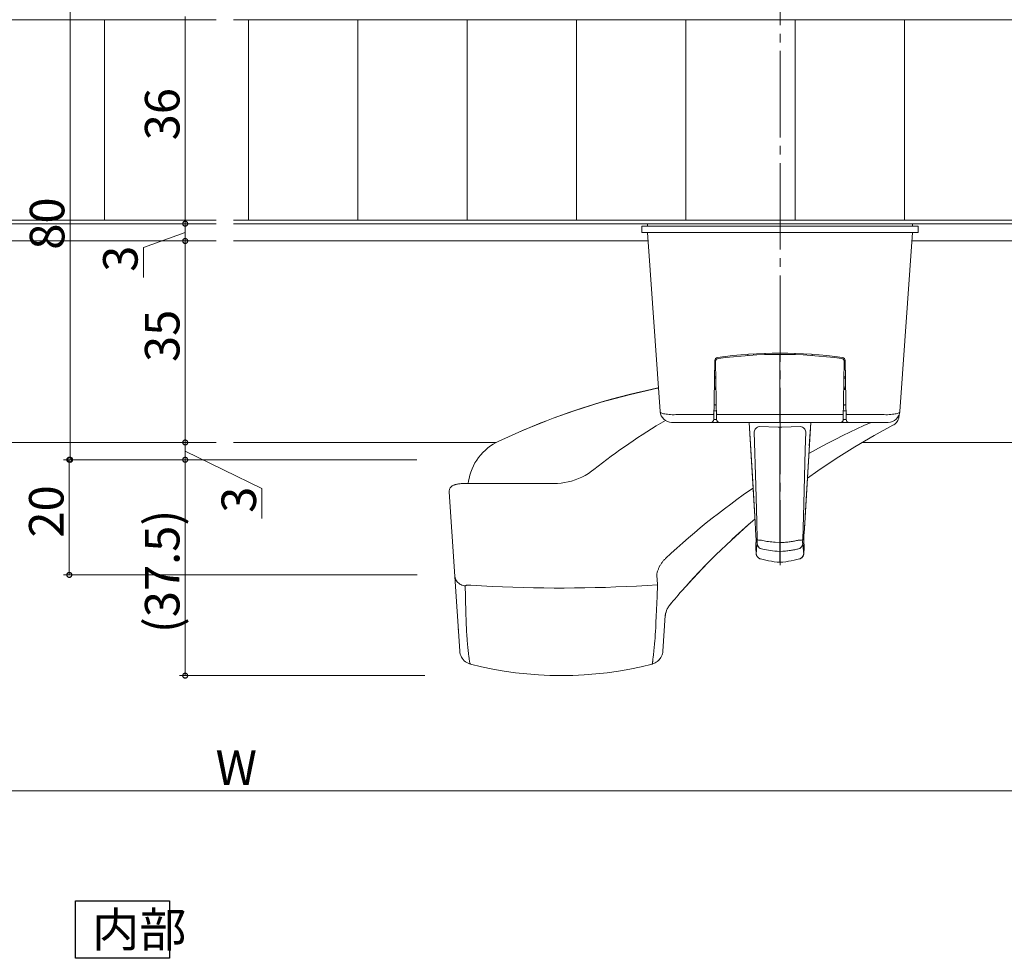
# Model space of a CAD drawing. Extents: x 0 to 1133, y 0 to 806.
# Drawn here: x 742 to 913, y 215 to 379 of the extents above; entities that cross this region are included whole.
import ezdxf

# ---------------------------------------------------------------- set-up
doc = ezdxf.new("R2010")
doc.units = 0
doc.linetypes.add('YCENTER_1', pattern=[13, 10, -1, 1, -1])
doc.layers.add('USER1', color=3, linetype='CONTINUOUS')
for name, color, linetype, lineweight in [('YKK_12', 2, 'CONTINUOUS', 13), ('YKK_13', 4, 'CONTINUOUS', 13), ('YKK_D', 6, 'CONTINUOUS', 13)]:
    doc.layers.add(name, color=color, linetype=linetype, lineweight=lineweight)
doc.styles.get("Standard").update_dxf_attribs({"font": 'ROMANS.SHX', "bigfont": 'EXTFONT.SHX'})

msp = doc.modelspace()

# ---------------------------------------------------------------- linework, layer by layer
at = {"layer": 'USER1'}
for p, q in [((751.31, 215.5), (751.31, 225.5)), ((751.31, 225.5), (767.63, 225.5)), ((767.63, 225.5), (767.63, 215.5)), ((767.63, 215.5), (751.31, 215.5))]:
    msp.add_line(p, q, dxfattribs=at)
at = {"layer": 'YKK_12', "ltscale": 1.5}
for p, q in [((626.14, 340.09), (775.75, 340.09)), ((778.75, 340.09), (850.82, 340.09)), ((896.61, 340.09), (929.34, 340.09)), ((627.74, 305.09), (775.75, 305.09)), ((778.75, 305.09), (824.4, 305.09)), ((888.01, 305.09), (926.74, 305.09))]:
    msp.add_line(p, q, dxfattribs=at)
at = {"layer": 'YKK_13', "linetype": 'YCENTER_1', "ltscale": 1.5}
msp.add_line((873.74, 451.09), (873.74, 283.79), dxfattribs=at)
at = {"layer": 'YKK_13', "ltscale": 1.5}
for p, q in [((775.75, 378.49), (617.34, 378.49)), ((756.36, 378.49), (756.36, 343.69)), ((781.36, 378.49), (781.36, 343.69)), ((800.36, 378.49), (800.36, 343.69)), ((819.36, 378.49), (819.36, 343.69)), ((838.36, 378.49), (838.36, 343.69)), ((857.36, 378.49), (857.36, 343.69)), ((876.36, 378.49), (876.36, 343.69)), ((895.36, 378.49), (895.36, 343.69)), ((775.75, 343.69), (617.34, 343.69)), ((617.74, 343.09), (775.75, 343.09))]:
    msp.add_line(p, q, dxfattribs=at)
at = {"layer": 'YKK_13'}
for p, q in [((956.64, 378.49), (778.75, 378.49)), ((936.64, 343.69), (778.75, 343.69)), ((778.75, 343.09), (936.74, 343.09)), ((849.72, 342.69), (897.72, 342.69)), ((849.72, 341.59), (849.72, 342.69)), ((850.72, 343.09), (896.72, 343.09)), ((850.72, 342.69), (850.72, 343.09)), ((896.72, 342.69), (850.72, 342.69)), ((896.72, 343.09), (896.72, 342.69)), ((897.72, 342.69), (897.72, 341.59)), ((897.72, 341.59), (849.72, 341.59)), ((896.72, 341.59), (850.72, 341.59)), ((852.89, 310.45), (850.72, 341.59)), ((894.54, 310.45), (896.72, 341.59)), ((868.14, 320.19), (868.14, 320.39)), ((869.14, 320.45), (869.14, 320.25)), ((871.15, 320.54), (871.14, 320.34)), ((873.72, 308.59), (873.72, 320.39)), ((876.28, 320.54), (876.29, 320.34)), ((878.29, 320.25), (878.29, 320.45)), ((879.29, 320.19), (879.29, 320.39)), ((862.4, 319.36), (862.22, 309.08)), ((862.54, 318.49), (862.39, 318.49)), ((862.71, 309.08), (862.53, 319.16)), ((884.72, 309.08), (884.9, 319.16)), ((884.89, 318.49), (885.04, 318.49)), ((885.03, 319.36), (885.21, 309.08)), ((862.35, 316.49), (862.58, 316.49)), ((862.58, 316.29), (862.35, 316.29)), ((885.08, 316.49), (884.85, 316.49)), ((885.08, 316.29), (884.85, 316.29)), ((847.5, 313.39), (842.67, 312.07)), ((845.95, 313.03), (847.49, 313.43)), ((845.95, 313.03), (847.49, 313.43)), ((847.49, 313.43), (848.94, 313.78)), ((847.49, 313.43), (848.94, 313.78)), ((852.44, 314.54), (847.5, 313.39)), ((848.94, 313.78), (850.29, 314.09)), ((848.94, 313.78), (850.29, 314.09)), ((850.29, 314.09), (851.52, 314.35)), ((850.29, 314.09), (851.52, 314.35)), ((851.52, 314.35), (852.25, 314.5)), ((851.52, 314.35), (852.25, 314.5)), ((852.25, 314.5), (852.44, 314.54)), ((852.44, 314.54), (852.47, 314.55)), ((852.47, 314.55), (852.5, 314.55)), ((852.5, 314.55), (852.57, 314.57)), ((852.57, 314.57), (852.6, 314.57)), ((852.57, 314.57), (852.58, 314.56)), ((852.58, 314.56), (852.61, 314.56)), ((852.61, 314.56), (852.61, 314.56)), ((862.31, 314.29), (862.62, 314.29)), ((862.32, 314.69), (862.61, 314.69)), ((862.32, 314.49), (862.61, 314.49)), ((884.82, 314.69), (885.11, 314.69)), ((884.82, 314.49), (885.11, 314.49)), ((885.12, 314.29), (884.82, 314.29)), ((842.67, 312.07), (837.96, 310.59)), ((839.65, 311.17), (841.15, 311.65)), ((839.65, 311.17), (841.15, 311.65)), ((841.15, 311.65), (842.74, 312.14)), ((841.15, 311.65), (842.74, 312.14)), ((842.74, 312.14), (844.36, 312.6)), ((842.74, 312.14), (844.36, 312.6)), ((844.36, 312.6), (845.95, 313.03)), ((844.36, 312.6), (845.95, 313.03)), ((862.66, 311.63), (862.36, 311.63)), ((862.66, 311.59), (862.51, 311.59)), ((884.77, 311.63), (885.07, 311.63)), ((884.92, 311.59), (884.77, 311.59)), ((837.96, 310.59), (834.33, 309.31)), ((834.94, 309.53), (835.9, 309.88)), ((834.94, 309.53), (835.9, 309.88)), ((835.9, 309.88), (837, 310.27)), ((835.9, 309.88), (837, 310.27)), ((837, 310.27), (838.25, 310.71)), ((837, 310.27), (838.25, 310.71)), ((838.25, 310.71), (839.65, 311.17)), ((838.25, 310.71), (839.65, 311.17)), ((852.89, 310.45), (852.91, 310.38)), ((852.91, 310.38), (852.97, 310.32)), ((852.97, 310.32), (853.05, 310.25)), ((853.05, 310.25), (853.17, 310.19)), ((853.17, 310.19), (853.32, 310.14)), ((853.32, 310.14), (853.5, 310.09)), ((853.5, 310.09), (853.7, 310.05)), ((853.7, 310.05), (853.92, 310.01)), ((853.92, 310.01), (854.17, 309.98)), ((854.17, 309.98), (854.44, 309.95)), ((854.44, 309.95), (854.72, 309.94)), ((854.72, 309.94), (855.01, 309.92)), ((855.01, 309.92), (855.32, 309.92)), ((855.32, 309.92), (855.63, 309.93)), ((855.63, 309.93), (861.82, 309.93)), ((861.82, 309.93), (861.91, 309.93)), ((861.91, 309.93), (862, 309.95)), ((862, 309.95), (862.08, 309.96)), ((862.08, 309.96), (862.15, 309.99)), ((862.15, 309.99), (862.2, 310.02)), ((862.2, 310.02), (862.23, 310.05)), ((862.23, 310.05), (862.24, 310.08)), ((862.68, 310.59), (862.25, 310.59)), ((862.71, 310.04), (862.69, 310.08)), ((862.75, 310), (862.71, 310.04)), ((862.83, 309.97), (862.75, 310)), ((862.93, 309.95), (862.83, 309.97)), ((863.04, 309.93), (862.93, 309.95)), ((863.17, 309.93), (863.04, 309.93)), ((884.26, 309.93), (863.17, 309.93)), ((884.26, 309.93), (884.39, 309.93)), ((884.39, 309.93), (884.5, 309.95)), ((884.5, 309.95), (884.6, 309.97)), ((884.6, 309.97), (884.68, 310)), ((884.68, 310), (884.72, 310.04)), ((884.72, 310.04), (884.74, 310.08)), ((884.75, 310.59), (885.18, 310.59)), ((885.2, 310.05), (885.19, 310.08)), ((885.23, 310.02), (885.2, 310.05)), ((885.28, 309.99), (885.23, 310.02)), ((885.35, 309.96), (885.28, 309.99)), ((885.43, 309.95), (885.35, 309.96)), ((885.52, 309.93), (885.43, 309.95)), ((885.62, 309.93), (885.52, 309.93)), ((891.8, 309.93), (885.62, 309.93)), ((892.11, 309.92), (891.8, 309.93)), ((892.42, 309.92), (892.11, 309.92)), ((892.71, 309.94), (892.42, 309.92)), ((892.99, 309.95), (892.71, 309.94)), ((893.26, 309.98), (892.99, 309.95)), ((893.51, 310.01), (893.26, 309.98)), ((893.73, 310.05), (893.51, 310.01)), ((893.93, 310.09), (893.73, 310.05)), ((894.11, 310.14), (893.93, 310.09)), ((894.26, 310.19), (894.11, 310.14)), ((894.38, 310.25), (894.26, 310.19)), ((894.46, 310.32), (894.38, 310.25)), ((894.41, 309.82), (894.38, 309.81)), ((894.42, 309.71), (894.39, 309.5)), ((894.42, 309.83), (894.41, 309.82)), ((894.43, 309.94), (894.42, 309.71)), ((894.52, 310.38), (894.46, 310.32)), ((894.54, 310.45), (894.52, 310.38)), ((828.31, 306.89), (832.15, 308.48)), ((833.16, 308.87), (828.99, 307.18)), ((832.15, 308.48), (833.16, 308.87)), ((834.33, 309.31), (833.16, 308.87)), ((834.33, 309.31), (834.94, 309.53)), ((834.33, 309.31), (834.94, 309.53)), ((892.54, 308.59), (854.89, 308.59)), ((862.22, 309.08), (862.23, 309.08)), ((862.23, 309.08), (862.24, 309.08)), ((862.24, 309.08), (862.39, 309.08)), ((862.39, 309.08), (862.71, 309.09)), ((862.79, 308.81), (862.79, 308.82)), ((862.79, 308.74), (862.79, 308.81)), ((862.8, 308.67), (862.79, 308.74)), ((862.81, 308.63), (862.8, 308.67)), ((862.82, 308.6), (862.81, 308.63)), ((862.83, 308.59), (862.82, 308.6)), ((868.99, 298.24), (868.37, 308.59)), ((868.78, 301.73), (868.37, 308.59)), ((868.38, 308.59), (869.3, 293.11)), ((873.08, 308.59), (873.55, 308.57)), ((873.55, 308.57), (873.72, 308.56)), ((873.72, 308.56), (873.88, 308.57)), ((873.88, 308.57), (874.35, 308.59)), ((879.06, 308.59), (878.26, 295.19)), ((878.48, 298.91), (879.06, 308.59)), ((879.06, 308.59), (878.81, 304.51)), ((884.6, 308.59), (884.61, 308.6)), ((884.61, 308.6), (884.62, 308.63)), ((884.62, 308.63), (884.63, 308.67)), ((884.63, 308.67), (884.64, 308.74)), ((884.64, 308.81), (884.64, 308.82)), ((884.64, 308.74), (884.64, 308.81)), ((885.17, 309.08), (884.72, 309.09)), ((885.19, 309.08), (885.17, 309.08)), ((885.2, 309.08), (885.19, 309.08)), ((885.21, 309.08), (885.2, 309.08)), ((887.08, 307.47), (888.3, 308.04)), ((888.3, 308.04), (889.54, 308.59)), ((893.35, 308.08), (890.06, 306.28)), ((893.53, 308.18), (893.35, 308.08)), ((893.69, 308.3), (893.53, 308.18)), ((893.84, 308.44), (893.69, 308.3)), ((893.98, 308.59), (893.84, 308.44)), ((894.1, 308.75), (893.98, 308.59)), ((894.2, 308.93), (894.1, 308.75)), ((894.28, 309.11), (894.2, 308.93)), ((894.35, 309.31), (894.28, 309.11)), ((894.39, 309.5), (894.35, 309.31)), ((828.99, 307.18), (824.75, 305.27)), ((824.75, 305.27), (828.31, 306.89)), ((869.27, 307.12), (869.24, 306.96)), ((869.5, 297.56), (869.24, 306.96)), ((869.32, 307.27), (869.27, 307.12)), ((869.4, 307.41), (869.32, 307.27)), ((869.51, 307.54), (869.4, 307.41)), ((869.64, 307.65), (869.51, 307.54)), ((869.79, 307.75), (869.64, 307.65)), ((869.95, 307.81), (869.79, 307.75)), ((870.12, 307.86), (869.95, 307.81)), ((870.12, 307.86), (873.38, 307.75)), ((873.38, 307.75), (873.55, 307.74)), ((873.55, 307.74), (873.72, 307.74)), ((873.72, 307.63), (873.72, 307.74)), ((873.72, 307.74), (873.88, 307.74)), ((873.72, 284.29), (873.72, 307.63)), ((873.88, 307.74), (874.05, 307.75)), ((874.05, 307.75), (877.31, 307.86)), ((877.31, 307.86), (877.48, 307.81)), ((877.48, 307.81), (877.64, 307.75)), ((877.64, 307.75), (877.79, 307.65)), ((877.79, 307.65), (877.92, 307.54)), ((877.92, 307.54), (878.03, 307.41)), ((878.03, 307.41), (878.11, 307.27)), ((878.19, 306.96), (878.1, 303.82)), ((878.11, 307.27), (878.16, 307.12)), ((878.16, 307.12), (878.19, 306.96)), ((883.44, 305.69), (884.65, 306.3)), ((884.65, 306.3), (885.86, 306.89)), ((885.86, 306.89), (887.08, 307.47)), ((890.06, 306.28), (886.74, 304.35)), ((890.06, 306.28), (889.94, 306.21)), ((823.41, 304.49), (823.89, 304.8)), ((823.89, 304.8), (824.39, 305.08)), ((824.39, 305.08), (824.75, 305.27)), ((881.05, 304.45), (882.24, 305.08)), ((882.24, 305.08), (883.44, 305.69)), ((821.35, 302.5), (821.71, 302.94)), ((821.71, 302.94), (822.1, 303.37)), ((822.1, 303.37), (822.52, 303.77)), ((822.52, 303.77), (822.95, 304.14)), ((822.95, 304.14), (823.41, 304.49)), ((878.1, 303.82), (877.85, 294.45)), ((878.74, 303.18), (879.87, 303.81)), ((879.87, 303.81), (881.05, 304.45)), ((886.74, 304.35), (883.48, 302.32)), ((886.74, 304.35), (886.61, 304.27)), ((820.44, 301.02), (820.71, 301.53)), ((820.71, 301.53), (821.02, 302.03)), ((821.02, 302.03), (821.35, 302.5)), ((883.48, 302.32), (880.29, 300.19)), ((883.48, 302.32), (883.38, 302.25)), ((819.82, 299.4), (819.99, 299.96)), ((819.99, 299.96), (820.2, 300.5)), ((820.2, 300.5), (820.44, 301.02)), ((839.87, 299.38), (840.43, 299.72)), ((840.43, 299.72), (840.98, 300.09)), ((840.98, 300.09), (841.38, 300.39)), ((841.38, 300.4), (841.38, 300.39)), ((880.29, 300.19), (878.48, 298.91)), ((880.29, 300.19), (880.22, 300.15)), ((817.08, 297.7), (817.19, 297.74)), ((817.19, 297.74), (817.3, 297.77)), ((817.3, 297.77), (817.42, 297.8)), ((817.42, 297.8), (817.55, 297.83)), ((817.55, 297.83), (817.68, 297.86)), ((817.68, 297.86), (817.83, 297.89)), ((817.83, 297.89), (817.98, 297.91)), ((817.98, 297.91), (818.15, 297.93)), ((818.15, 297.93), (818.32, 297.94)), ((818.32, 297.94), (818.51, 297.96)), ((818.51, 297.96), (818.7, 297.97)), ((818.7, 297.97), (818.9, 297.98)), ((818.9, 297.98), (819.11, 297.98)), ((819.11, 297.98), (834.59, 297.98)), ((819.52, 297.98), (819.6, 298.42)), ((819.6, 298.42), (819.68, 298.84)), ((819.68, 298.84), (819.82, 299.4)), ((834.59, 297.98), (835.06, 297.99)), ((835.06, 297.99), (835.67, 298.04)), ((835.67, 298.04), (836.29, 298.12)), ((836.29, 298.12), (836.9, 298.24)), ((836.9, 298.24), (837.51, 298.4)), ((837.51, 298.4), (838.11, 298.59)), ((838.11, 298.59), (838.71, 298.82)), ((838.71, 298.82), (839.3, 299.08)), ((839.3, 299.08), (839.87, 299.38)), ((869.34, 292.29), (868.99, 298.24)), ((878.48, 298.91), (877.96, 290.09)), ((816.23, 296.62), (816.24, 296.74)), ((816.23, 296.52), (816.23, 296.62)), ((816.23, 296.52), (818.06, 268.85)), ((816.24, 296.74), (816.26, 296.86)), ((816.26, 296.86), (816.3, 296.98)), ((816.3, 296.98), (816.35, 297.1)), ((816.35, 297.1), (816.42, 297.21)), ((816.42, 297.21), (816.5, 297.31)), ((816.5, 297.31), (816.58, 297.4)), ((816.58, 297.4), (816.67, 297.48)), ((816.67, 297.48), (816.77, 297.54)), ((816.77, 297.54), (816.87, 297.6)), ((816.87, 297.6), (816.97, 297.65)), ((816.97, 297.65), (817.08, 297.7)), ((867.34, 295.97), (868.44, 296.74)), ((868.44, 296.74), (869.05, 297.17)), ((869.67, 291.35), (869.5, 297.56)), ((864.09, 293.59), (865.16, 294.39)), ((865.16, 294.39), (866.24, 295.19)), ((866.24, 295.19), (867.34, 295.97)), ((877.85, 294.45), (877.67, 288.12)), ((878.26, 295.19), (878.09, 292.29)), ((861.96, 291.94), (863.02, 292.77)), ((863.02, 292.77), (864.09, 293.59)), ((869.34, 292.29), (869.3, 293.11)), ((859.87, 290.26), (860.91, 291.11)), ((860.91, 291.11), (861.96, 291.94)), ((869.37, 291.79), (868.14, 290.74)), ((869.37, 291.79), (868.26, 290.85)), ((869.54, 288.92), (869.34, 292.29)), ((869.34, 292.29), (869.34, 292.29)), ((869.34, 292.29), (869.34, 292.29)), ((869.34, 292.29), (869.34, 292.29)), ((869.37, 291.85), (869.4, 291.26)), ((869.76, 288.12), (869.67, 291.35)), ((878.09, 292.29), (878.09, 292.29)), ((878.09, 292.29), (878.09, 292.29)), ((878.09, 292.29), (878.09, 292.29)), ((857.82, 288.52), (858.84, 289.4)), ((858.84, 289.4), (859.87, 290.26)), ((868.14, 290.74), (865.27, 288.15)), ((868.26, 290.85), (865.4, 288.27)), ((877.96, 290.09), (877.89, 288.89)), ((878, 290.74), (877.96, 290.09)), ((855.81, 286.75), (856.81, 287.64)), ((856.81, 287.64), (857.82, 288.52)), ((865.27, 288.15), (862.59, 285.58)), ((865.4, 288.27), (865.27, 288.15)), ((869.53, 289.05), (869.53, 289.06)), ((869.53, 289), (869.53, 289.05)), ((869.53, 287.32), (869.54, 287.58)), ((869.55, 288.77), (869.54, 288.94)), ((869.54, 288.87), (869.54, 288.92)), ((869.55, 288.63), (869.54, 288.79)), ((869.54, 287.58), (869.57, 287.87)), ((869.54, 287.42), (869.55, 287.59)), ((869.56, 288.49), (869.55, 288.64)), ((869.55, 287.59), (869.57, 287.79)), ((869.56, 288.37), (869.56, 288.51)), ((869.57, 288.26), (869.56, 288.38)), ((869.56, 288.32), (869.56, 288.37)), ((869.57, 288.16), (869.57, 288.27)), ((869.57, 288.23), (869.57, 288.26)), ((869.57, 288.21), (869.57, 288.23)), ((869.57, 288.08), (869.57, 288.17)), ((869.57, 288.11), (869.57, 288.16)), ((869.57, 288.08), (869.57, 288.11)), ((869.57, 288.03), (869.57, 288.11)), ((869.57, 288), (869.57, 288.04)), ((869.57, 288), (869.57, 288.03)), ((869.57, 287.97), (869.57, 288.01)), ((869.57, 288), (869.57, 288)), ((869.57, 287.94), (869.57, 287.98)), ((869.57, 287.91), (869.57, 287.97)), ((869.57, 287.92), (869.57, 287.95)), ((869.57, 287.9), (869.57, 287.93)), ((869.57, 287.84), (869.57, 287.91)), ((869.57, 287.89), (869.57, 287.91)), ((869.57, 287.88), (869.57, 287.9)), ((869.57, 287.87), (869.57, 287.89)), ((869.57, 287.87), (869.57, 287.88)), ((869.57, 287.87), (869.57, 287.87)), ((869.57, 287.79), (869.57, 287.87)), ((869.57, 287.79), (869.57, 287.84)), ((869.7, 287.05), (869.76, 287.5)), ((869.8, 288.21), (869.76, 288.25)), ((869.77, 287.99), (869.76, 288.12)), ((869.76, 287.61), (869.77, 287.68)), ((869.76, 287.55), (869.76, 287.61)), ((869.76, 287.5), (869.76, 287.55)), ((869.79, 287.3), (869.76, 287.5)), ((869.77, 287.88), (869.77, 287.99)), ((869.77, 287.78), (869.77, 287.88)), ((869.77, 287.68), (869.77, 287.78)), ((869.88, 288.18), (869.8, 288.21)), ((869.99, 288.15), (869.88, 288.18)), ((870.15, 288.13), (869.99, 288.15)), ((870.33, 288.11), (870.15, 288.13)), ((870.53, 288.1), (870.33, 288.11)), ((870.74, 288.06), (870.53, 288.1)), ((870.97, 288.01), (870.74, 288.06)), ((871.21, 287.97), (870.97, 288.01)), ((871.46, 287.92), (871.21, 287.97)), ((871.72, 287.88), (871.46, 287.92)), ((872, 287.84), (871.72, 287.88)), ((872.28, 287.81), (872, 287.84)), ((872.58, 287.78), (872.28, 287.81)), ((872.89, 287.75), (872.58, 287.78)), ((873.72, 287.69), (872.89, 287.75)), ((874.45, 287.74), (873.72, 287.69)), ((874.68, 287.76), (874.45, 287.74)), ((874.89, 287.78), (874.68, 287.76)), ((875.1, 287.8), (874.89, 287.78)), ((875.3, 287.83), (875.1, 287.8)), ((875.5, 287.85), (875.3, 287.83)), ((875.69, 287.88), (875.5, 287.85)), ((875.87, 287.91), (875.69, 287.88)), ((876.06, 287.94), (875.87, 287.91)), ((876.24, 287.97), (876.06, 287.94)), ((876.41, 288), (876.24, 287.97)), ((876.58, 288.04), (876.41, 288)), ((876.74, 288.07), (876.58, 288.04)), ((876.9, 288.1), (876.74, 288.07)), ((876.9, 288.1), (877.1, 288.11)), ((877.1, 288.11), (877.28, 288.13)), ((877.28, 288.13), (877.44, 288.15)), ((877.44, 288.15), (877.55, 288.18)), ((877.55, 288.18), (877.63, 288.21)), ((877.63, 288.21), (877.67, 288.25)), ((877.64, 287.3), (877.68, 287.5)), ((877.67, 288.12), (877.66, 287.99)), ((877.66, 287.99), (877.66, 287.88)), ((877.66, 287.88), (877.66, 287.78)), ((877.66, 287.78), (877.66, 287.68)), ((877.66, 287.68), (877.67, 287.61)), ((877.67, 287.61), (877.67, 287.55)), ((877.67, 287.55), (877.68, 287.5)), ((877.68, 287.5), (877.73, 287.07)), ((877.87, 288.26), (877.86, 288.23)), ((877.87, 288.26), (877.86, 288.15)), ((877.86, 288.15), (877.86, 288.11)), ((877.86, 288.15), (877.86, 288.05)), ((877.86, 288.05), (877.86, 288)), ((877.86, 288.05), (877.86, 288.01)), ((877.86, 288.01), (877.86, 287.97)), ((877.86, 287.97), (877.86, 287.91)), ((877.86, 287.97), (877.86, 287.94)), ((877.86, 287.94), (877.86, 287.92)), ((877.86, 287.92), (877.86, 287.89)), ((877.86, 287.91), (877.86, 287.84)), ((877.86, 287.89), (877.86, 287.88)), ((877.86, 287.88), (877.86, 287.88)), ((877.86, 287.88), (877.86, 287.87)), ((877.86, 287.79), (877.86, 287.87)), ((877.86, 287.87), (877.86, 287.87)), ((877.86, 287.87), (877.89, 287.58)), ((877.86, 287.87), (877.86, 287.87)), ((877.86, 287.84), (877.86, 287.79)), ((877.86, 287.79), (877.88, 287.61)), ((877.88, 288.55), (877.87, 288.4)), ((877.87, 288.4), (877.87, 288.26)), ((877.89, 288.89), (877.88, 288.71)), ((877.88, 288.71), (877.88, 288.55)), ((877.88, 287.61), (877.89, 287.45)), ((877.89, 287.58), (877.9, 287.32)), ((877.9, 289.05), (877.9, 289.06)), ((853.83, 284.94), (854.82, 285.85)), ((854.82, 285.85), (855.81, 286.75)), ((869.5, 286.89), (869.51, 286.97)), ((869.5, 286.86), (869.51, 286.91)), ((869.5, 286.83), (869.5, 286.86)), ((869.5, 286.81), (869.5, 286.83)), ((869.5, 286.79), (869.5, 286.81)), ((869.5, 286.79), (869.5, 286.79)), ((869.5, 286.79), (869.59, 285.76)), ((869.59, 285.76), (869.5, 286.79)), ((869.51, 287.12), (869.53, 287.32)), ((869.51, 287.06), (869.52, 287.16)), ((869.51, 286.97), (869.51, 287.12)), ((869.51, 286.91), (869.51, 287.06)), ((869.52, 287.16), (869.53, 287.28)), ((869.53, 287.28), (869.54, 287.42)), ((869.59, 285.85), (869.6, 285.97)), ((869.59, 285.78), (869.59, 285.85)), ((869.59, 285.76), (869.59, 285.78)), ((869.59, 285.76), (869.59, 285.76)), ((869.59, 285.71), (869.59, 285.76)), ((869.6, 285.97), (869.61, 286.15)), ((869.61, 286.15), (869.63, 286.38)), ((869.63, 286.38), (869.66, 286.68)), ((869.66, 286.68), (869.7, 287.05)), ((869.86, 287.12), (869.79, 287.3)), ((869.97, 286.95), (869.86, 287.12)), ((870.12, 286.8), (869.97, 286.95)), ((870.29, 286.69), (870.12, 286.8)), ((870.48, 286.62), (870.29, 286.69)), ((870.76, 286.55), (870.48, 286.62)), ((871.06, 286.49), (870.76, 286.55)), ((871.37, 286.43), (871.06, 286.49)), ((871.7, 286.37), (871.37, 286.43)), ((872.05, 286.32), (871.7, 286.37)), ((872.42, 286.27), (872.05, 286.32)), ((872.81, 286.23), (872.42, 286.27)), ((873.22, 286.2), (872.81, 286.23)), ((873.72, 286.16), (873.22, 286.2)), ((874.22, 286.2), (873.72, 286.16)), ((874.45, 286.21), (874.22, 286.2)), ((874.68, 286.24), (874.45, 286.21)), ((874.9, 286.26), (874.68, 286.24)), ((875.11, 286.28), (874.9, 286.26)), ((875.32, 286.31), (875.11, 286.28)), ((875.52, 286.34), (875.32, 286.31)), ((875.71, 286.37), (875.52, 286.34)), ((875.9, 286.4), (875.71, 286.37)), ((876.09, 286.43), (875.9, 286.4)), ((876.27, 286.47), (876.09, 286.43)), ((876.44, 286.5), (876.27, 286.47)), ((876.62, 286.54), (876.44, 286.5)), ((876.78, 286.58), (876.62, 286.54)), ((876.95, 286.62), (876.78, 286.58)), ((876.95, 286.62), (877.14, 286.69)), ((877.14, 286.69), (877.31, 286.8)), ((877.31, 286.8), (877.46, 286.95)), ((877.46, 286.95), (877.57, 287.12)), ((877.57, 287.12), (877.64, 287.3)), ((877.73, 287.07), (877.77, 286.7)), ((877.77, 286.7), (877.8, 286.39)), ((877.8, 286.39), (877.82, 286.15)), ((877.82, 286.15), (877.83, 285.97)), ((877.83, 285.97), (877.84, 285.85)), ((877.93, 286.79), (877.84, 285.76)), ((877.93, 286.79), (877.84, 285.76)), ((877.84, 285.85), (877.84, 285.77)), ((877.84, 285.77), (877.84, 285.76)), ((877.84, 285.76), (877.84, 285.71)), ((877.84, 285.76), (877.84, 285.74)), ((877.84, 285.76), (877.84, 285.76)), ((877.89, 287.45), (877.9, 287.31)), ((877.9, 287.32), (877.92, 287.12)), ((877.9, 287.31), (877.91, 287.19)), ((877.91, 287.19), (877.92, 287.02)), ((877.92, 287.12), (877.93, 286.97)), ((877.92, 287.02), (877.92, 286.91)), ((877.92, 286.91), (877.93, 286.84)), ((877.93, 286.97), (877.93, 286.89)), ((877.93, 286.89), (877.93, 286.86)), ((877.93, 286.84), (877.93, 286.82)), ((877.93, 286.82), (877.93, 286.8)), ((877.93, 286.8), (877.93, 286.79)), ((877.93, 286.79), (877.93, 286.79)), ((877.93, 286.79), (877.93, 286.79)), ((877.93, 286.79), (877.93, 286.79)), ((853, 283.92), (853.07, 284.04)), ((853.07, 284.04), (853.14, 284.14)), ((853.14, 284.14), (853.22, 284.25)), ((853.22, 284.25), (853.3, 284.36)), ((853.3, 284.36), (853.38, 284.46)), ((853.38, 284.46), (853.47, 284.56)), ((853.47, 284.56), (853.56, 284.66)), ((853.56, 284.66), (853.64, 284.75)), ((853.64, 284.75), (853.74, 284.85)), ((853.74, 284.85), (853.83, 284.94)), ((861.63, 284.63), (860.57, 283.54)), ((862.59, 285.58), (861.63, 284.63)), ((861.67, 284.66), (861.63, 284.63)), ((862.59, 285.58), (862.59, 285.58)), ((869.6, 285.66), (869.59, 285.71)), ((869.62, 285.59), (869.6, 285.66)), ((869.64, 285.52), (869.62, 285.59)), ((869.66, 285.45), (869.64, 285.52)), ((869.7, 285.38), (869.66, 285.45)), ((869.74, 285.31), (869.7, 285.38)), ((869.79, 285.24), (869.74, 285.31)), ((869.84, 285.18), (869.79, 285.24)), ((869.9, 285.11), (869.84, 285.18)), ((869.97, 285.05), (869.9, 285.11)), ((870.05, 285), (869.97, 285.05)), ((870.13, 284.95), (870.05, 285)), ((870.22, 284.91), (870.13, 284.95)), ((870.31, 284.88), (870.22, 284.91)), ((870.29, 284.88), (870.25, 284.9)), ((870.31, 284.88), (870.29, 284.88)), ((870.31, 284.88), (870.78, 284.75)), ((870.78, 284.75), (871.27, 284.63)), ((871.27, 284.63), (871.75, 284.53)), ((871.75, 284.53), (872.24, 284.45)), ((872.24, 284.45), (872.73, 284.38)), ((872.73, 284.38), (873.22, 284.33)), ((873.72, 284.29), (873.22, 284.33)), ((874.22, 284.33), (873.72, 284.29)), ((874.22, 284.33), (874.71, 284.38)), ((874.71, 284.38), (875.19, 284.45)), ((875.19, 284.45), (875.68, 284.53)), ((875.68, 284.53), (876.17, 284.63)), ((876.17, 284.63), (876.65, 284.75)), ((876.65, 284.75), (877.12, 284.88)), ((877.19, 284.9), (877.12, 284.88)), ((877.14, 284.89), (877.12, 284.88)), ((877.22, 284.91), (877.14, 284.89)), ((877.28, 284.94), (877.2, 284.91)), ((877.28, 284.94), (877.22, 284.91)), ((877.35, 284.98), (877.27, 284.94)), ((877.35, 284.98), (877.28, 284.94)), ((877.41, 285.02), (877.35, 284.98)), ((877.42, 285.02), (877.35, 284.98)), ((877.42, 285.02), (877.35, 284.98)), ((877.47, 285.06), (877.41, 285.02)), ((877.48, 285.07), (877.42, 285.02)), ((877.49, 285.07), (877.42, 285.02)), ((877.52, 285.11), (877.47, 285.06)), ((877.54, 285.12), (877.48, 285.07)), ((877.55, 285.13), (877.49, 285.07)), ((877.57, 285.16), (877.52, 285.11)), ((877.6, 285.18), (877.54, 285.12)), ((877.6, 285.19), (877.55, 285.13)), ((877.62, 285.21), (877.57, 285.16)), ((877.65, 285.25), (877.6, 285.19)), ((877.64, 285.24), (877.6, 285.18)), ((877.66, 285.26), (877.62, 285.21)), ((877.69, 285.3), (877.64, 285.24)), ((877.69, 285.31), (877.65, 285.25)), ((877.7, 285.32), (877.66, 285.26)), ((877.73, 285.37), (877.69, 285.3)), ((877.73, 285.38), (877.7, 285.32)), ((877.76, 285.44), (877.73, 285.37)), ((877.76, 285.44), (877.73, 285.38)), ((877.78, 285.5), (877.76, 285.43)), ((877.78, 285.5), (877.76, 285.44)), ((877.81, 285.57), (877.78, 285.5)), ((877.8, 285.55), (877.78, 285.5)), ((877.82, 285.63), (877.8, 285.56)), ((877.82, 285.61), (877.8, 285.55)), ((877.83, 285.69), (877.82, 285.63)), ((877.83, 285.66), (877.82, 285.61)), ((877.84, 285.74), (877.83, 285.69)), ((877.84, 285.71), (877.83, 285.66)), ((852.31, 282.2), (852.34, 282.33)), ((852.34, 282.33), (852.37, 282.46)), ((852.37, 282.46), (852.4, 282.59)), ((852.4, 282.59), (852.44, 282.72)), ((852.44, 282.72), (852.48, 282.85)), ((852.48, 282.85), (852.53, 282.97)), ((852.53, 282.97), (852.58, 283.1)), ((852.58, 283.1), (852.63, 283.22)), ((852.63, 283.22), (852.68, 283.34)), ((852.68, 283.34), (852.74, 283.46)), ((852.74, 283.46), (852.8, 283.58)), ((852.8, 283.58), (852.86, 283.7)), ((852.86, 283.7), (852.93, 283.81)), ((852.93, 283.81), (853, 283.92)), ((859.53, 282.45), (858.49, 281.34)), ((859.72, 282.66), (858.69, 281.56)), ((860.57, 283.54), (859.53, 282.45)), ((860.71, 283.69), (859.72, 282.66)), ((817.21, 281.82), (817.19, 282.02)), ((817.26, 281.62), (817.21, 281.82)), ((817.32, 281.43), (817.26, 281.62)), ((817.4, 281.25), (817.32, 281.43)), ((817.51, 281.07), (817.4, 281.25)), ((817.63, 280.91), (817.51, 281.07)), ((817.76, 280.76), (817.63, 280.91)), ((817.92, 280.63), (817.76, 280.76)), ((818.08, 280.51), (817.92, 280.63)), ((852.32, 281.98), (852.3, 282.2)), ((852.43, 280.5), (852.32, 281.98)), ((858.49, 281.34), (857.47, 280.22)), ((858.69, 281.56), (857.64, 280.41)), ((818.26, 280.4), (818.08, 280.51)), ((818.44, 280.32), (818.26, 280.4)), ((818.64, 280.26), (818.44, 280.32)), ((818.84, 280.21), (818.64, 280.26)), ((819.04, 280.19), (818.84, 280.21)), ((819.04, 280.2), (819.05, 280.21)), ((819.04, 280.19), (819.04, 280.2)), ((819.04, 280.2), (819.04, 280.2)), ((819.04, 280.19), (819.04, 280.19)), ((819.06, 278.4), (819.04, 280.19)), ((819.05, 280.21), (819.06, 280.22)), ((819.05, 280.21), (819.05, 280.21)), ((819.06, 280.22), (819.07, 280.23)), ((819.06, 280.22), (819.06, 280.22)), ((819.07, 280.23), (819.08, 280.23)), ((819.08, 280.23), (819.09, 280.24)), ((819.09, 280.24), (819.1, 280.25)), ((819.09, 280.24), (819.09, 280.24)), ((819.1, 280.25), (819.12, 280.25)), ((819.12, 280.25), (819.13, 280.26)), ((819.13, 280.26), (819.14, 280.26)), ((819.14, 280.26), (819.15, 280.26)), ((819.15, 280.26), (819.17, 280.27)), ((819.17, 280.27), (819.18, 280.27)), ((819.18, 280.27), (819.2, 280.27)), ((819.2, 280.27), (819.22, 280.28)), ((819.22, 280.28), (819.24, 280.28)), ((819.24, 280.28), (819.25, 280.28)), ((819.25, 280.28), (819.27, 280.29)), ((819.27, 280.29), (819.29, 280.29)), ((819.29, 280.29), (819.31, 280.29)), ((819.31, 280.29), (819.33, 280.3)), ((819.33, 280.3), (819.36, 280.3)), ((819.36, 280.3), (819.38, 280.3)), ((819.38, 280.3), (819.4, 280.3)), ((819.4, 280.3), (819.43, 280.3)), ((819.43, 280.3), (819.45, 280.31)), ((819.45, 280.31), (819.47, 280.31)), ((819.47, 280.31), (819.5, 280.31)), ((819.5, 280.31), (819.53, 280.31)), ((819.53, 280.31), (819.55, 280.31)), ((819.55, 280.31), (819.58, 280.31)), ((819.58, 280.31), (819.61, 280.31)), ((819.61, 280.31), (819.63, 280.31)), ((819.63, 280.31), (819.66, 280.31)), ((819.66, 280.31), (819.69, 280.31)), ((819.69, 280.31), (819.72, 280.31)), ((819.72, 280.31), (819.75, 280.31)), ((819.75, 280.31), (819.78, 280.31)), ((819.78, 280.31), (819.81, 280.31)), ((819.81, 280.31), (819.84, 280.31)), ((819.84, 280.31), (819.87, 280.31)), ((819.87, 280.31), (819.9, 280.31)), ((819.9, 280.31), (819.93, 280.31)), ((819.93, 280.31), (819.96, 280.31)), ((819.96, 280.31), (819.99, 280.31)), ((819.99, 280.31), (820.02, 280.31)), ((820.02, 280.31), (821.87, 280.2)), ((821.87, 280.2), (823.68, 280.1)), ((823.68, 280.1), (825.49, 280.02)), ((825.49, 280.02), (827.29, 279.95)), ((827.29, 279.95), (829.08, 279.9)), ((829.08, 279.9), (830.87, 279.86)), ((830.87, 279.86), (832.66, 279.83)), ((832.66, 279.83), (834.45, 279.81)), ((834.45, 279.81), (836.23, 279.81)), ((836.23, 279.81), (838.02, 279.82)), ((838.02, 279.82), (839.8, 279.84)), ((839.8, 279.84), (841.59, 279.88)), ((841.59, 279.88), (843.38, 279.93)), ((843.38, 279.93), (845.18, 279.99)), ((845.18, 279.99), (846.98, 280.07)), ((846.98, 280.07), (848.79, 280.16)), ((848.79, 280.16), (850.61, 280.26)), ((850.61, 280.26), (852.44, 280.37)), ((852.36, 278.35), (852.44, 280.37)), ((852.44, 280.37), (852.43, 280.5)), ((856.34, 278.95), (856.02, 278.58)), ((856.34, 278.95), (856.24, 278.84)), ((856.56, 279.2), (856.34, 278.95)), ((856.55, 279.2), (856.56, 279.2)), ((857.47, 280.22), (856.56, 279.2)), ((857.64, 280.41), (857.47, 280.22)), ((819.08, 277.28), (819.06, 278.4)), ((819.11, 276.21), (819.08, 277.28)), ((852.21, 274.84), (852.36, 278.35)), ((854.89, 277.25), (854.65, 276.95)), ((854.9, 277.27), (854.68, 277)), ((855.15, 277.56), (854.89, 277.25)), ((855.15, 277.56), (855.14, 277.55)), ((855.42, 277.89), (855.15, 277.56)), ((855.42, 277.89), (855.39, 277.85)), ((855.71, 278.23), (855.42, 277.89)), ((855.71, 278.23), (855.65, 278.16)), ((856.02, 278.58), (855.71, 278.23)), ((856.02, 278.58), (855.94, 278.49)), ((819.14, 275.21), (819.11, 276.21)), ((853.92, 275.64), (853.84, 275.34)), ((853.92, 275.66), (853.85, 275.4)), ((854.01, 275.91), (853.92, 275.64)), ((854.13, 276.18), (854.01, 275.91)), ((854.11, 276.14), (854.01, 275.91)), ((854.22, 276.36), (854.11, 276.14)), ((854.27, 276.43), (854.13, 276.18)), ((854.35, 276.56), (854.22, 276.36)), ((854.42, 276.66), (854.27, 276.43)), ((854.48, 276.75), (854.35, 276.56)), ((854.51, 276.78), (854.42, 276.66)), ((854.51, 276.78), (854.48, 276.75)), ((854.48, 276.75), (854.51, 276.78)), ((854.65, 276.95), (854.51, 276.78)), ((854.68, 277), (854.65, 276.95)), ((819.17, 274.26), (819.14, 275.21)), ((819.21, 273.38), (819.17, 274.26)), ((852.13, 273), (852.17, 273.89)), ((852.17, 273.89), (852.21, 274.84)), ((853.37, 268.86), (853.79, 275.04)), ((853.8, 275.12), (853.77, 274.84)), ((853.79, 275.04), (853.77, 274.84)), ((853.84, 275.34), (853.79, 275.04)), ((853.85, 275.4), (853.8, 275.12)), ((817.83, 272.39), (817.81, 272.63)), ((819.23, 272.96), (819.21, 273.38)), ((819.25, 272.55), (819.23, 272.96)), ((819.27, 272.16), (819.25, 272.55)), ((819.29, 271.78), (819.27, 272.16)), ((852.05, 271.79), (852.08, 272.18)), ((852.08, 272.18), (852.13, 273)), ((819.32, 271.42), (819.29, 271.78)), ((819.34, 271.08), (819.32, 271.42)), ((819.37, 270.73), (819.34, 271.08)), ((819.43, 270.08), (819.37, 270.73)), ((851.91, 270.05), (851.97, 270.72)), ((851.97, 270.72), (852, 271.06)), ((852, 271.06), (852.02, 271.42)), ((852.02, 271.42), (852.05, 271.79)), ((818.09, 268.59), (818.06, 268.85)), ((819.48, 269.48), (819.43, 270.08)), ((819.54, 268.95), (819.48, 269.48)), ((819.59, 268.46), (819.54, 268.95)), ((851.73, 268.22), (851.8, 268.92)), ((851.8, 268.92), (851.91, 270.05)), ((853.35, 268.63), (853.3, 268.41)), ((853.37, 268.86), (853.35, 268.63)), ((818.15, 268.33), (818.09, 268.59)), ((818.24, 268.08), (818.15, 268.33)), ((818.35, 267.83), (818.24, 268.08)), ((818.5, 267.6), (818.35, 267.83)), ((818.67, 267.38), (818.5, 267.6)), ((818.86, 267.19), (818.67, 267.38)), ((819.07, 267.01), (818.86, 267.19)), ((819.29, 266.87), (819.07, 267.01)), ((819.61, 268.24), (819.59, 268.46)), ((819.64, 268.04), (819.61, 268.24)), ((819.66, 267.84), (819.64, 268.04)), ((819.68, 267.66), (819.66, 267.84)), ((819.71, 267.5), (819.68, 267.66)), ((819.73, 267.35), (819.71, 267.5)), ((819.75, 267.21), (819.73, 267.35)), ((819.77, 267.09), (819.75, 267.21)), ((819.79, 266.98), (819.77, 267.09)), ((819.81, 266.89), (819.79, 266.98)), ((851.57, 266.87), (851.59, 266.97)), ((851.59, 266.97), (851.6, 267.07)), ((851.6, 267.07), (851.62, 267.2)), ((851.62, 267.2), (851.64, 267.33)), ((851.64, 267.33), (851.65, 267.48)), ((851.65, 267.48), (851.69, 267.82)), ((851.69, 267.82), (851.73, 268.22)), ((852.41, 267.05), (852.2, 266.91)), ((852.59, 267.2), (852.4, 267.04)), ((852.76, 267.37), (852.58, 267.2)), ((852.9, 267.56), (852.75, 267.37)), ((853.03, 267.76), (852.9, 267.56)), ((853.14, 267.96), (853.03, 267.75)), ((853.23, 268.18), (853.14, 267.96)), ((853.3, 268.41), (853.23, 268.18)), ((819.53, 266.75), (819.29, 266.87)), ((819.77, 266.65), (819.53, 266.75)), ((819.92, 266.61), (819.77, 266.65)), ((819.83, 266.8), (819.81, 266.89)), ((819.85, 266.74), (819.83, 266.8)), ((819.87, 266.68), (819.85, 266.74)), ((819.89, 266.64), (819.87, 266.68)), ((819.91, 266.62), (819.89, 266.64)), ((819.92, 266.61), (819.91, 266.62)), ((819.92, 266.61), (821.86, 266.14)), ((821.86, 266.14), (823.81, 265.73)), ((823.81, 265.73), (825.78, 265.38)), ((825.78, 265.38), (827.75, 265.1)), ((843.68, 265.1), (845.65, 265.38)), ((845.65, 265.38), (847.62, 265.73)), ((847.62, 265.73), (849.57, 266.14)), ((849.57, 266.14), (851.51, 266.61)), ((851.57, 266.63), (851.51, 266.61)), ((851.51, 266.61), (851.52, 266.62)), ((851.52, 266.62), (851.53, 266.64)), ((851.53, 266.64), (851.54, 266.68)), ((851.54, 266.68), (851.55, 266.73)), ((851.55, 266.73), (851.56, 266.79)), ((851.56, 266.79), (851.57, 266.87)), ((851.79, 266.7), (851.56, 266.62)), ((852.01, 266.8), (851.78, 266.7)), ((852.21, 266.91), (852, 266.79)), ((827.75, 265.1), (829.74, 264.88)), ((829.74, 264.88), (831.73, 264.72)), ((831.73, 264.72), (833.72, 264.62)), ((833.72, 264.62), (835.72, 264.59)), ((835.72, 264.59), (837.71, 264.62)), ((837.71, 264.62), (839.7, 264.72)), ((839.7, 264.72), (841.69, 264.88)), ((841.69, 264.88), (843.68, 265.1))]:
    msp.add_line(p, q, dxfattribs=at)
for centre, radius, start, end in [((873.72, 240.59), 80, 82.1835, 97.8165), ((873.72, 240.59), 79.8, 82.2567, 97.7433), ((862.9, 319.35), 0.5, 97.8189, 178.998), ((863.03, 319.17), 0.5, 97.7433, 181), ((884.4, 319.17), 0.5, 359, 82.2567), ((884.53, 319.35), 0.5, 1.002, 82.1811), ((862.51, 311.89), 0.3, 216.6614, 270), ((884.92, 311.89), 0.3, 270, 323.3386), ((854.89, 310.59), 2, 184, 270), ((892.54, 310.59), 2, 270, 356), ((909.72, 214.2), 110, 120.5549, 128.4057), ((861.72, 309.09), 0.5, 270, 359), ((863.21, 309.09), 0.5, 181.0043, 270.0001), ((884.22, 309.09), 0.5, 270, 359), ((885.71, 309.09), 0.5, 181, 270), ((870.59, 285.84), 1, 184.8667, 253.6811), ((876.84, 285.84), 1, 286.3189, 355.1337)]:
    msp.add_arc(centre, radius, start, end, dxfattribs=at)
at = {"layer": 'YKK_D', "ltscale": 1.5}
for p, q in [((750.36, 382.09), (750.36, 302.09)), ((770.36, 379.09), (770.36, 343.09)), ((774.2, 343.09), (769.36, 343.09)), ((774.2, 343.09), (769.36, 343.09)), ((770.36, 343.09), (770.36, 340.09)), ((770.36, 341.59), (763.09, 338.93)), ((763.09, 338.93), (763.09, 333.73)), ((774.75, 340.09), (769.36, 340.09)), ((774.2, 340.09), (769.36, 340.09)), ((770.36, 340.09), (770.36, 305.09)), ((774.75, 305.09), (769.36, 305.09)), ((774.75, 305.09), (769.36, 305.09)), ((770.36, 305.09), (770.36, 302.09)), ((770.36, 303.59), (783.67, 297.07)), ((809.28, 302.09), (749.36, 302.09)), ((774.75, 302.09), (769.36, 302.09)), ((810.62, 302.09), (769.36, 302.09)), ((770.36, 264.59), (770.36, 302.09)), ((783.67, 297.07), (783.67, 291.87)), ((812.01, 264.59), (769.36, 264.59)), ((634.74, 244.61), (919.74, 244.61))]:
    msp.add_line(p, q, dxfattribs=at)
at = {"layer": 'YKK_D'}
for p, q in [((774.75, 302.09), (749.22, 302.09)), ((750.22, 302.09), (750.22, 282.09)), ((810.66, 282.09), (749.22, 282.09))]:
    msp.add_line(p, q, dxfattribs=at)
at = {"layer": 'YKK_D', "linetype": 'ByBlock', "const_width": 0.85}
for points in [[(770.36, 343.2, 1), (770.36, 342.98, 1)], [(770.36, 342.98, 1), (770.36, 343.2, 1)], [(770.36, 339.98, 1), (770.36, 340.19, 1)], [(770.36, 340.2, 1), (770.36, 339.98, 1)], [(770.36, 305.2, 1), (770.36, 304.98, 1)], [(770.36, 304.98, 1), (770.36, 305.2, 1)], [(750.22, 301.98, 1), (750.22, 302.2, 1)], [(750.36, 302.2, 1), (750.36, 301.98, 1)], [(770.36, 302.2, 1), (770.36, 301.98, 1)], [(770.36, 301.98, 1), (770.36, 302.2, 1)], [(750.22, 282.2, 1), (750.22, 281.98, 1)], [(770.36, 264.7, 1), (770.36, 264.48, 1)]]:
    msp.add_lwpolyline(points, format="xyb", close=True, dxfattribs=at)

# ---------------------------------------------------------------- texts
at = {"layer": 'USER1'}
msp.add_text('内部', height=6, dxfattribs=at).set_placement((754.19, 217.5))
at = {"layer": 'YKK_D'}
for s, p in [('36', (769.36, 357.57)), ('80', (749.36, 338.57)), ('3', (762.09, 334.73)), ('35', (769.36, 319.07)), ('20', (749.22, 288.57)), ('3', (782.67, 292.87)), ('(37.5)', (769.36, 271.98))]:
    msp.add_text(s, height=6, rotation=90, dxfattribs=at).set_placement(p)
msp.add_text('W', height=6, dxfattribs=at).set_placement((775.64, 245.61))

doc.saveas('drawing.dxf')
